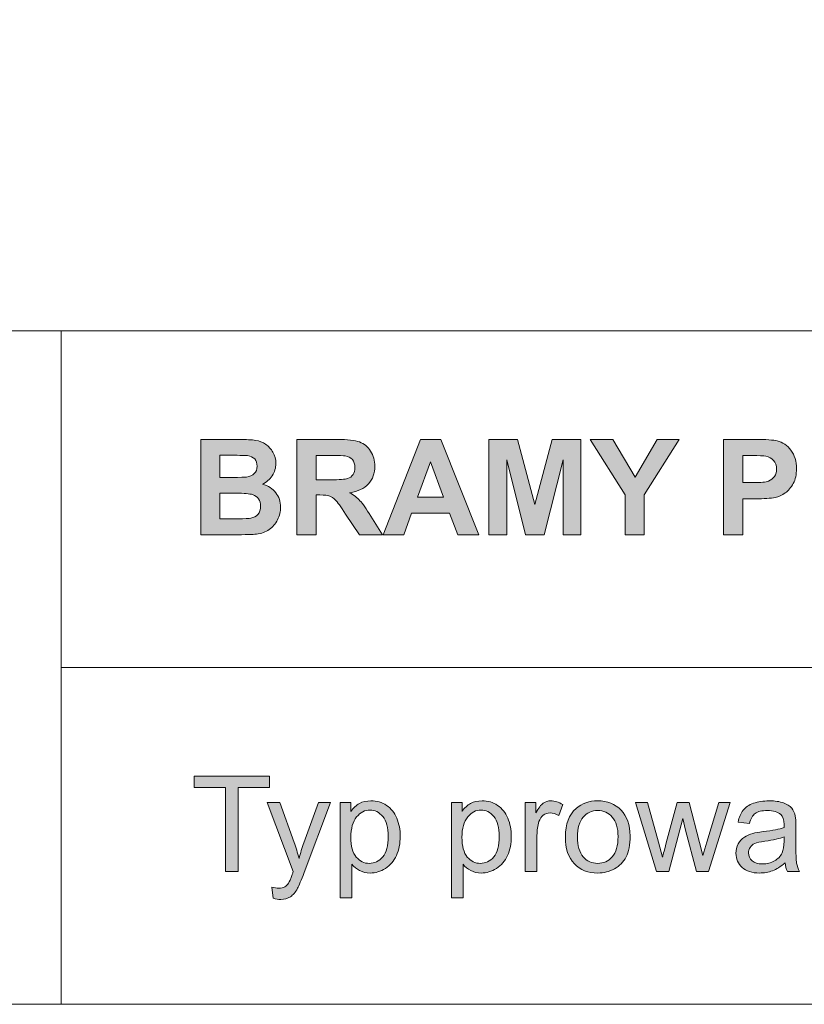
# Model space of a CAD drawing. Units: inches. Extents: x 0.4 to 20.6, y -29.4 to -0.4.
# Drawn here: x 6.1 to 8.6, y -29.4 to -26.2 of the extents above; entities that cross this region are included whole.
import ezdxf

# ---------------------------------------------------------------- set-up
doc = ezdxf.new("R2010")
doc.units = ezdxf.units.IN
doc.header["$MEASUREMENT"] = 0
doc.layers.add('Layer 1', color=7, linetype='Continuous')

# ---------------------------------------------------------------- blocks, each defined once
blk = doc.blocks.new('block 2')
at = {"layer": 'Layer 1'}
h = blk.add_hatch(color=7, dxfattribs=at)
h.dxf.hatch_style = 2
edge = h.paths.add_edge_path()
edge.add_spline(control_points=[(6.6364, -27.5559), (6.6364, -27.5559), (6.7576, -27.5559), (6.7576, -27.5559), (6.7815, -27.5559), (6.7994, -27.5568), (6.8112, -27.5588), (6.823, -27.5608), (6.8335, -27.565), (6.8428, -27.5714), (6.8521, -27.5777), (6.8599, -27.5861), (6.8661, -27.5967), (6.8723, -27.6072), (6.8754, -27.6191), (6.8754, -27.6321), (6.8754, -27.6463), (6.8716, -27.6594), (6.8639, -27.6712), (6.8563, -27.6831), (6.8459, -27.692), (6.8328, -27.6979), (6.8513, -27.7033), (6.8655, -27.7124), (6.8754, -27.7254), (6.8853, -27.7383), (6.8903, -27.7536), (6.8903, -27.7711), (6.8903, -27.7848), (6.8871, -27.7982), (6.8806, -27.8112), (6.8742, -27.8242), (6.8655, -27.8346), (6.8544, -27.8424), (6.8433, -27.8502), (6.8296, -27.855), (6.8134, -27.8568), (6.8032, -27.8579), (6.7786, -27.8586), (6.7396, -27.8589), (6.7396, -27.8589), (6.6364, -27.8589), (6.6364, -27.8589), (6.6364, -27.8589), (6.6364, -27.5559), (6.6364, -27.5559)], knot_values=[0, 0, 0, 0, 1, 1, 1, 2, 2, 2, 3, 3, 3, 4, 4, 4, 5, 5, 5, 6, 6, 6, 7, 7, 7, 8, 8, 8, 9, 9, 9, 10, 10, 10, 11, 11, 11, 12, 12, 12, 13, 13, 13, 14, 14, 14, 15, 15, 15, 15], degree=3, periodic=1)
edge = h.paths.add_edge_path()
edge.add_spline(control_points=[(6.6976, -27.6063), (6.6976, -27.6063), (6.6976, -27.6764), (6.6976, -27.6764), (6.6976, -27.6764), (6.7377, -27.6764), (6.7377, -27.6764), (6.7616, -27.6764), (6.7764, -27.676), (6.7822, -27.6753), (6.7926, -27.6741), (6.8009, -27.6705), (6.8069, -27.6645), (6.8128, -27.6585), (6.8158, -27.6506), (6.8158, -27.6408), (6.8158, -27.6315), (6.8133, -27.6238), (6.8081, -27.618), (6.8029, -27.6121), (6.7952, -27.6086), (6.785, -27.6073), (6.779, -27.6067), (6.7616, -27.6063), (6.7328, -27.6063), (6.7328, -27.6063), (6.6976, -27.6063), (6.6976, -27.6063)], knot_values=[0, 0, 0, 0, 1, 1, 1, 2, 2, 2, 3, 3, 3, 4, 4, 4, 5, 5, 5, 6, 6, 6, 7, 7, 7, 8, 8, 8, 9, 9, 9, 9], degree=3, periodic=1)
edge = h.paths.add_edge_path()
edge.add_spline(control_points=[(6.6976, -27.7268), (6.6976, -27.7268), (6.6976, -27.8078), (6.6976, -27.8078), (6.6976, -27.8078), (6.7542, -27.8078), (6.7542, -27.8078), (6.7763, -27.8078), (6.7903, -27.8072), (6.7962, -27.806), (6.8053, -27.8043), (6.8127, -27.8003), (6.8184, -27.7939), (6.8241, -27.7875), (6.827, -27.7789), (6.827, -27.7682), (6.827, -27.7591), (6.8248, -27.7513), (6.8204, -27.745), (6.816, -27.7387), (6.8096, -27.7341), (6.8013, -27.7312), (6.7929, -27.7283), (6.7748, -27.7268), (6.747, -27.7268), (6.747, -27.7268), (6.6976, -27.7268), (6.6976, -27.7268)], knot_values=[0, 0, 0, 0, 1, 1, 1, 2, 2, 2, 3, 3, 3, 4, 4, 4, 5, 5, 5, 6, 6, 6, 7, 7, 7, 8, 8, 8, 9, 9, 9, 9], degree=3, periodic=1)
h = blk.add_hatch(color=7, dxfattribs=at)
h.dxf.hatch_style = 2
edge = h.paths.add_edge_path()
edge.add_spline(control_points=[(6.9421, -27.8589), (6.9421, -27.8589), (6.9421, -27.5559), (6.9421, -27.5559), (6.9421, -27.5559), (7.0709, -27.5559), (7.0709, -27.5559), (7.1033, -27.5559), (7.1268, -27.5586), (7.1415, -27.564), (7.1562, -27.5694), (7.1679, -27.5792), (7.1768, -27.5931), (7.1856, -27.607), (7.19, -27.6229), (7.19, -27.6408), (7.19, -27.6636), (7.1833, -27.6823), (7.1699, -27.6971), (7.1566, -27.7119), (7.1366, -27.7213), (7.11, -27.7252), (7.1232, -27.7329), (7.1341, -27.7414), (7.1428, -27.7506), (7.1514, -27.7598), (7.163, -27.7762), (7.1776, -27.7998), (7.1776, -27.7998), (7.2146, -27.8589), (7.2146, -27.8589), (7.2146, -27.8589), (7.1414, -27.8589), (7.1414, -27.8589), (7.1414, -27.8589), (7.0972, -27.793), (7.0972, -27.793), (7.0815, -27.7694), (7.0707, -27.7545), (7.0649, -27.7484), (7.0591, -27.7423), (7.053, -27.738), (7.0465, -27.7358), (7.0401, -27.7335), (7.0298, -27.7324), (7.0157, -27.7324), (7.0157, -27.7324), (7.0033, -27.7324), (7.0033, -27.7324), (7.0033, -27.7324), (7.0033, -27.8589), (7.0033, -27.8589), (7.0033, -27.8589), (6.9421, -27.8589), (6.9421, -27.8589)], knot_values=[0, 0, 0, 0, 1, 1, 1, 2, 2, 2, 3, 3, 3, 4, 4, 4, 5, 5, 5, 6, 6, 6, 7, 7, 7, 8, 8, 8, 9, 9, 9, 10, 10, 10, 11, 11, 11, 12, 12, 12, 13, 13, 13, 14, 14, 14, 15, 15, 15, 16, 16, 16, 17, 17, 17, 18, 18, 18, 18], degree=3, periodic=1)
edge = h.paths.add_edge_path()
edge.add_spline(control_points=[(7.0033, -27.684), (7.0033, -27.684), (7.0486, -27.684), (7.0486, -27.684), (7.0779, -27.684), (7.0963, -27.6828), (7.1036, -27.6803), (7.1109, -27.6778), (7.1166, -27.6736), (7.1207, -27.6675), (7.1249, -27.6614), (7.1269, -27.6539), (7.1269, -27.6448), (7.1269, -27.6346), (7.1242, -27.6263), (7.1188, -27.62), (7.1133, -27.6137), (7.1056, -27.6098), (7.0957, -27.6082), (7.0908, -27.6075), (7.0759, -27.6071), (7.0511, -27.6071), (7.0511, -27.6071), (7.0033, -27.6071), (7.0033, -27.6071), (7.0033, -27.6071), (7.0033, -27.684), (7.0033, -27.684)], knot_values=[0, 0, 0, 0, 1, 1, 1, 2, 2, 2, 3, 3, 3, 4, 4, 4, 5, 5, 5, 6, 6, 6, 7, 7, 7, 8, 8, 8, 9, 9, 9, 9], degree=3, periodic=1)
h = blk.add_hatch(color=7, dxfattribs=at)
h.dxf.hatch_style = 2
h.paths.add_polyline_path([(7.5209, -27.8589), (7.4544, -27.8589), (7.4279, -27.7901), (7.3068, -27.7901), (7.2818, -27.8589), (7.2169, -27.8589), (7.3349, -27.5559), (7.3996, -27.5559)])
h.paths.add_polyline_path([(7.4083, -27.739), (7.3665, -27.6266), (7.3256, -27.739)])
h = blk.add_hatch(color=7, dxfattribs=at)
h.dxf.hatch_style = 2
h.paths.add_polyline_path([(7.5525, -27.8589), (7.5525, -27.5559), (7.6441, -27.5559), (7.6991, -27.7626), (7.7535, -27.5559), (7.8452, -27.5559), (7.8452, -27.8589), (7.7884, -27.8589), (7.7884, -27.6204), (7.7282, -27.8589), (7.6693, -27.8589), (7.6094, -27.6204), (7.6094, -27.8589)])
h = blk.add_hatch(color=7, dxfattribs=at)
h.dxf.hatch_style = 2
h.paths.add_polyline_path([(7.9856, -27.8589), (7.9856, -27.7314), (7.8746, -27.5559), (7.9463, -27.5559), (8.0176, -27.6758), (8.0875, -27.5559), (8.158, -27.5559), (8.0466, -27.7318), (8.0466, -27.8589)])
h = blk.add_hatch(color=7, dxfattribs=at)
h.dxf.hatch_style = 2
edge = h.paths.add_edge_path()
edge.add_spline(control_points=[(8.2983, -27.8589), (8.2983, -27.8589), (8.2983, -27.5559), (8.2983, -27.5559), (8.2983, -27.5559), (8.3965, -27.5559), (8.3965, -27.5559), (8.4337, -27.5559), (8.458, -27.5574), (8.4693, -27.5604), (8.4866, -27.565), (8.5012, -27.5748), (8.5129, -27.59), (8.5246, -27.6053), (8.5305, -27.625), (8.5305, -27.6491), (8.5305, -27.6677), (8.5271, -27.6833), (8.5203, -27.696), (8.5136, -27.7087), (8.505, -27.7186), (8.4946, -27.7259), (8.4842, -27.7331), (8.4736, -27.7379), (8.4629, -27.7403), (8.4483, -27.7431), (8.4271, -27.7446), (8.3994, -27.7446), (8.3994, -27.7446), (8.3595, -27.7446), (8.3595, -27.7446), (8.3595, -27.7446), (8.3595, -27.8589), (8.3595, -27.8589), (8.3595, -27.8589), (8.2983, -27.8589), (8.2983, -27.8589)], knot_values=[0, 0, 0, 0, 1, 1, 1, 2, 2, 2, 3, 3, 3, 4, 4, 4, 5, 5, 5, 6, 6, 6, 7, 7, 7, 8, 8, 8, 9, 9, 9, 10, 10, 10, 11, 11, 11, 12, 12, 12, 12], degree=3, periodic=1)
edge = h.paths.add_edge_path()
edge.add_spline(control_points=[(8.3595, -27.6071), (8.3595, -27.6071), (8.3595, -27.6931), (8.3595, -27.6931), (8.3595, -27.6931), (8.393, -27.6931), (8.393, -27.6931), (8.4171, -27.6931), (8.4332, -27.6915), (8.4414, -27.6884), (8.4495, -27.6852), (8.4559, -27.6802), (8.4605, -27.6735), (8.4651, -27.6667), (8.4674, -27.6589), (8.4674, -27.6499), (8.4674, -27.6389), (8.4642, -27.6298), (8.4577, -27.6226), (8.4512, -27.6155), (8.443, -27.611), (8.4331, -27.6092), (8.4258, -27.6078), (8.4111, -27.6071), (8.3891, -27.6071), (8.3891, -27.6071), (8.3595, -27.6071), (8.3595, -27.6071)], knot_values=[0, 0, 0, 0, 1, 1, 1, 2, 2, 2, 3, 3, 3, 4, 4, 4, 5, 5, 5, 6, 6, 6, 7, 7, 7, 8, 8, 8, 9, 9, 9, 9], degree=3, periodic=1)
at = {"layer": 'Layer 1', "lineweight": 0}
for points in [[(7.5209, -27.8589), (7.4544, -27.8589), (7.4279, -27.7901), (7.3068, -27.7901), (7.2818, -27.8589), (7.2169, -27.8589), (7.3349, -27.5559), (7.3996, -27.5559), (7.5209, -27.8589)], [(7.5525, -27.8589), (7.5525, -27.5559), (7.6441, -27.5559), (7.6991, -27.7626), (7.7535, -27.5559), (7.8452, -27.5559), (7.8452, -27.8589), (7.7884, -27.8589), (7.7884, -27.6204), (7.7282, -27.8589), (7.6693, -27.8589), (7.6094, -27.6204), (7.6094, -27.8589), (7.5525, -27.8589)], [(7.9856, -27.8589), (7.9856, -27.7314), (7.8746, -27.5559), (7.9463, -27.5559), (8.0176, -27.6758), (8.0875, -27.5559), (8.158, -27.5559), (8.0466, -27.7318), (8.0466, -27.8589), (7.9856, -27.8589)], [(7.4083, -27.739), (7.3665, -27.6266), (7.3256, -27.739), (7.4083, -27.739)]]:
    blk.add_lwpolyline(points, dxfattribs=at)
for points, knots in [([(6.6364, -27.5559), (6.6364, -27.5559), (6.7576, -27.5559), (6.7576, -27.5559), (6.7815, -27.5559), (6.7994, -27.5568), (6.8112, -27.5588), (6.823, -27.5608), (6.8335, -27.565), (6.8428, -27.5714), (6.8521, -27.5777), (6.8599, -27.5861), (6.8661, -27.5967), (6.8723, -27.6072), (6.8754, -27.6191), (6.8754, -27.6321), (6.8754, -27.6463), (6.8716, -27.6594), (6.8639, -27.6712), (6.8563, -27.6831), (6.8459, -27.692), (6.8328, -27.6979), (6.8513, -27.7033), (6.8655, -27.7124), (6.8754, -27.7254), (6.8853, -27.7383), (6.8903, -27.7536), (6.8903, -27.7711), (6.8903, -27.7848), (6.8871, -27.7982), (6.8806, -27.8112), (6.8742, -27.8242), (6.8655, -27.8346), (6.8544, -27.8424), (6.8433, -27.8502), (6.8296, -27.855), (6.8134, -27.8568), (6.8032, -27.8579), (6.7786, -27.8586), (6.7396, -27.8589), (6.7396, -27.8589), (6.6364, -27.8589), (6.6364, -27.8589), (6.6364, -27.8589), (6.6364, -27.5559), (6.6364, -27.5559)], [0, 0, 0, 0, 1, 1, 1, 2, 2, 2, 3, 3, 3, 4, 4, 4, 5, 5, 5, 6, 6, 6, 7, 7, 7, 8, 8, 8, 9, 9, 9, 10, 10, 10, 11, 11, 11, 12, 12, 12, 13, 13, 13, 14, 14, 14, 15, 15, 15, 15]), ([(6.9421, -27.8589), (6.9421, -27.8589), (6.9421, -27.5559), (6.9421, -27.5559), (6.9421, -27.5559), (7.0709, -27.5559), (7.0709, -27.5559), (7.1033, -27.5559), (7.1268, -27.5586), (7.1415, -27.564), (7.1562, -27.5694), (7.1679, -27.5792), (7.1768, -27.5931), (7.1856, -27.607), (7.19, -27.6229), (7.19, -27.6408), (7.19, -27.6636), (7.1833, -27.6823), (7.1699, -27.6971), (7.1566, -27.7119), (7.1366, -27.7213), (7.11, -27.7252), (7.1232, -27.7329), (7.1341, -27.7414), (7.1428, -27.7506), (7.1514, -27.7598), (7.163, -27.7762), (7.1776, -27.7998), (7.1776, -27.7998), (7.2146, -27.8589), (7.2146, -27.8589), (7.2146, -27.8589), (7.1414, -27.8589), (7.1414, -27.8589), (7.1414, -27.8589), (7.0972, -27.793), (7.0972, -27.793), (7.0815, -27.7694), (7.0707, -27.7545), (7.0649, -27.7484), (7.0591, -27.7423), (7.053, -27.738), (7.0465, -27.7358), (7.0401, -27.7335), (7.0298, -27.7324), (7.0157, -27.7324), (7.0157, -27.7324), (7.0033, -27.7324), (7.0033, -27.7324), (7.0033, -27.7324), (7.0033, -27.8589), (7.0033, -27.8589), (7.0033, -27.8589), (6.9421, -27.8589), (6.9421, -27.8589)], [0, 0, 0, 0, 1, 1, 1, 2, 2, 2, 3, 3, 3, 4, 4, 4, 5, 5, 5, 6, 6, 6, 7, 7, 7, 8, 8, 8, 9, 9, 9, 10, 10, 10, 11, 11, 11, 12, 12, 12, 13, 13, 13, 14, 14, 14, 15, 15, 15, 16, 16, 16, 17, 17, 17, 18, 18, 18, 18]), ([(8.2983, -27.8589), (8.2983, -27.8589), (8.2983, -27.5559), (8.2983, -27.5559), (8.2983, -27.5559), (8.3965, -27.5559), (8.3965, -27.5559), (8.4337, -27.5559), (8.458, -27.5574), (8.4693, -27.5604), (8.4866, -27.565), (8.5012, -27.5748), (8.5129, -27.59), (8.5246, -27.6053), (8.5305, -27.625), (8.5305, -27.6491), (8.5305, -27.6677), (8.5271, -27.6833), (8.5203, -27.696), (8.5136, -27.7087), (8.505, -27.7186), (8.4946, -27.7259), (8.4842, -27.7331), (8.4736, -27.7379), (8.4629, -27.7403), (8.4483, -27.7431), (8.4271, -27.7446), (8.3994, -27.7446), (8.3994, -27.7446), (8.3595, -27.7446), (8.3595, -27.7446), (8.3595, -27.7446), (8.3595, -27.8589), (8.3595, -27.8589), (8.3595, -27.8589), (8.2983, -27.8589), (8.2983, -27.8589)], [0, 0, 0, 0, 1, 1, 1, 2, 2, 2, 3, 3, 3, 4, 4, 4, 5, 5, 5, 6, 6, 6, 7, 7, 7, 8, 8, 8, 9, 9, 9, 10, 10, 10, 11, 11, 11, 12, 12, 12, 12]), ([(6.6976, -27.6063), (6.6976, -27.6063), (6.6976, -27.6764), (6.6976, -27.6764), (6.6976, -27.6764), (6.7377, -27.6764), (6.7377, -27.6764), (6.7616, -27.6764), (6.7764, -27.676), (6.7822, -27.6753), (6.7926, -27.6741), (6.8009, -27.6705), (6.8069, -27.6645), (6.8128, -27.6585), (6.8158, -27.6506), (6.8158, -27.6408), (6.8158, -27.6315), (6.8133, -27.6238), (6.8081, -27.618), (6.8029, -27.6121), (6.7952, -27.6086), (6.785, -27.6073), (6.779, -27.6067), (6.7616, -27.6063), (6.7328, -27.6063), (6.7328, -27.6063), (6.6976, -27.6063), (6.6976, -27.6063)], [0, 0, 0, 0, 1, 1, 1, 2, 2, 2, 3, 3, 3, 4, 4, 4, 5, 5, 5, 6, 6, 6, 7, 7, 7, 8, 8, 8, 9, 9, 9, 9]), ([(7.0033, -27.684), (7.0033, -27.684), (7.0486, -27.684), (7.0486, -27.684), (7.0779, -27.684), (7.0963, -27.6828), (7.1036, -27.6803), (7.1109, -27.6778), (7.1166, -27.6736), (7.1207, -27.6675), (7.1249, -27.6614), (7.1269, -27.6539), (7.1269, -27.6448), (7.1269, -27.6346), (7.1242, -27.6263), (7.1188, -27.62), (7.1133, -27.6137), (7.1056, -27.6098), (7.0957, -27.6082), (7.0908, -27.6075), (7.0759, -27.6071), (7.0511, -27.6071), (7.0511, -27.6071), (7.0033, -27.6071), (7.0033, -27.6071), (7.0033, -27.6071), (7.0033, -27.684), (7.0033, -27.684)], [0, 0, 0, 0, 1, 1, 1, 2, 2, 2, 3, 3, 3, 4, 4, 4, 5, 5, 5, 6, 6, 6, 7, 7, 7, 8, 8, 8, 9, 9, 9, 9]), ([(8.3595, -27.6071), (8.3595, -27.6071), (8.3595, -27.6931), (8.3595, -27.6931), (8.3595, -27.6931), (8.393, -27.6931), (8.393, -27.6931), (8.4171, -27.6931), (8.4332, -27.6915), (8.4414, -27.6884), (8.4495, -27.6852), (8.4559, -27.6802), (8.4605, -27.6735), (8.4651, -27.6667), (8.4674, -27.6589), (8.4674, -27.6499), (8.4674, -27.6389), (8.4642, -27.6298), (8.4577, -27.6226), (8.4512, -27.6155), (8.443, -27.611), (8.4331, -27.6092), (8.4258, -27.6078), (8.4111, -27.6071), (8.3891, -27.6071), (8.3891, -27.6071), (8.3595, -27.6071), (8.3595, -27.6071)], [0, 0, 0, 0, 1, 1, 1, 2, 2, 2, 3, 3, 3, 4, 4, 4, 5, 5, 5, 6, 6, 6, 7, 7, 7, 8, 8, 8, 9, 9, 9, 9]), ([(6.6976, -27.7268), (6.6976, -27.7268), (6.6976, -27.8078), (6.6976, -27.8078), (6.6976, -27.8078), (6.7542, -27.8078), (6.7542, -27.8078), (6.7763, -27.8078), (6.7903, -27.8072), (6.7962, -27.806), (6.8053, -27.8043), (6.8127, -27.8003), (6.8184, -27.7939), (6.8241, -27.7875), (6.827, -27.7789), (6.827, -27.7682), (6.827, -27.7591), (6.8248, -27.7513), (6.8204, -27.745), (6.816, -27.7387), (6.8096, -27.7341), (6.8013, -27.7312), (6.7929, -27.7283), (6.7748, -27.7268), (6.747, -27.7268), (6.747, -27.7268), (6.6976, -27.7268), (6.6976, -27.7268)], [0, 0, 0, 0, 1, 1, 1, 2, 2, 2, 3, 3, 3, 4, 4, 4, 5, 5, 5, 6, 6, 6, 7, 7, 7, 8, 8, 8, 9, 9, 9, 9])]:
    blk.add_open_spline(points, degree=3, knots=knots, dxfattribs=at)
blk = doc.blocks.new('block 3')
at = {"layer": 'Layer 1'}
h = blk.add_hatch(color=7, dxfattribs=at)
h.dxf.hatch_style = 2
h.paths.add_polyline_path([(6.7152, -28.9289), (6.7152, -28.6617), (6.6153, -28.6617), (6.6153, -28.6259), (6.8555, -28.6259), (6.8555, -28.6617), (6.7553, -28.6617), (6.7553, -28.9289)])
h = blk.add_hatch(color=7, dxfattribs=at)
h.dxf.hatch_style = 2
edge = h.paths.add_edge_path()
edge.add_spline(control_points=[(6.8669, -29.0135), (6.8669, -29.0135), (6.8628, -28.9786), (6.8628, -28.9786), (6.8709, -28.9808), (6.878, -28.9819), (6.8841, -28.9819), (6.8923, -28.9819), (6.8989, -28.9805), (6.9039, -28.9777), (6.9089, -28.975), (6.9129, -28.9711), (6.9161, -28.9662), (6.9184, -28.9624), (6.9222, -28.9532), (6.9275, -28.9385), (6.9282, -28.9364), (6.9293, -28.9334), (6.9308, -28.9294), (6.9308, -28.9294), (6.8475, -28.7094), (6.8475, -28.7094), (6.8475, -28.7094), (6.8876, -28.7094), (6.8876, -28.7094), (6.8876, -28.7094), (6.9333, -28.8366), (6.9333, -28.8366), (6.9392, -28.8527), (6.9445, -28.8696), (6.9492, -28.8874), (6.9534, -28.8703), (6.9585, -28.8536), (6.9645, -28.8374), (6.9645, -28.8374), (7.0114, -28.7094), (7.0114, -28.7094), (7.0114, -28.7094), (7.0486, -28.7094), (7.0486, -28.7094), (7.0486, -28.7094), (6.9651, -28.9327), (6.9651, -28.9327), (6.9561, -28.9568), (6.9492, -28.9734), (6.9442, -28.9825), (6.9376, -28.9948), (6.93, -29.0037), (6.9215, -29.0094), (6.9129, -29.0151), (6.9027, -29.018), (6.8909, -29.018), (6.8837, -29.018), (6.8757, -29.0165), (6.8669, -29.0135)], knot_values=[0, 0, 0, 0, 1, 1, 1, 2, 2, 2, 3, 3, 3, 4, 4, 4, 5, 5, 5, 6, 6, 6, 7, 7, 7, 8, 8, 8, 9, 9, 9, 10, 10, 10, 11, 11, 11, 12, 12, 12, 13, 13, 13, 14, 14, 14, 15, 15, 15, 16, 16, 16, 17, 17, 17, 18, 18, 18, 18], degree=3, periodic=1)
h = blk.add_hatch(color=7, dxfattribs=at)
h.dxf.hatch_style = 2
edge = h.paths.add_edge_path()
edge.add_spline(control_points=[(7.0802, -29.0131), (7.0802, -29.0131), (7.0802, -28.7094), (7.0802, -28.7094), (7.0802, -28.7094), (7.1141, -28.7094), (7.1141, -28.7094), (7.1141, -28.7094), (7.1141, -28.738), (7.1141, -28.738), (7.1221, -28.7268), (7.1311, -28.7184), (7.1412, -28.7128), (7.1513, -28.7072), (7.1635, -28.7045), (7.1778, -28.7045), (7.1965, -28.7045), (7.2131, -28.7093), (7.2274, -28.7189), (7.2417, -28.7286), (7.2525, -28.7422), (7.2598, -28.7597), (7.2672, -28.7773), (7.2708, -28.7966), (7.2708, -28.8175), (7.2708, -28.84), (7.2668, -28.8602), (7.2587, -28.8782), (7.2507, -28.8962), (7.2389, -28.9099), (7.2236, -28.9195), (7.2082, -28.9291), (7.1921, -28.9339), (7.1751, -28.9339), (7.1627, -28.9339), (7.1516, -28.9313), (7.1417, -28.9261), (7.1319, -28.9208), (7.1238, -28.9142), (7.1174, -28.9062), (7.1174, -28.9062), (7.1174, -29.0131), (7.1174, -29.0131), (7.1174, -29.0131), (7.0802, -29.0131), (7.0802, -29.0131)], knot_values=[0, 0, 0, 0, 1, 1, 1, 2, 2, 2, 3, 3, 3, 4, 4, 4, 5, 5, 5, 6, 6, 6, 7, 7, 7, 8, 8, 8, 9, 9, 9, 10, 10, 10, 11, 11, 11, 12, 12, 12, 13, 13, 13, 14, 14, 14, 15, 15, 15, 15], degree=3, periodic=1)
edge = h.paths.add_edge_path()
edge.add_spline(control_points=[(7.1139, -28.8204), (7.1139, -28.8487), (7.1196, -28.8696), (7.1311, -28.8831), (7.1425, -28.8966), (7.1564, -28.9033), (7.1726, -28.9033), (7.1892, -28.9033), (7.2033, -28.8963), (7.2151, -28.8823), (7.2269, -28.8683), (7.2328, -28.8467), (7.2328, -28.8173), (7.2328, -28.7894), (7.227, -28.7684), (7.2155, -28.7545), (7.204, -28.7406), (7.1903, -28.7336), (7.1743, -28.7336), (7.1584, -28.7336), (7.1444, -28.741), (7.1322, -28.7558), (7.12, -28.7706), (7.1139, -28.7922), (7.1139, -28.8204)], knot_values=[0, 0, 0, 0, 1, 1, 1, 2, 2, 2, 3, 3, 3, 4, 4, 4, 5, 5, 5, 6, 6, 6, 7, 7, 7, 8, 8, 8, 8], degree=3, periodic=1)
h = blk.add_hatch(color=7, dxfattribs=at)
h.dxf.hatch_style = 2
edge = h.paths.add_edge_path()
edge.add_spline(control_points=[(7.4333, -29.0131), (7.4333, -29.0131), (7.4333, -28.7094), (7.4333, -28.7094), (7.4333, -28.7094), (7.4672, -28.7094), (7.4672, -28.7094), (7.4672, -28.7094), (7.4672, -28.738), (7.4672, -28.738), (7.4752, -28.7268), (7.4842, -28.7184), (7.4943, -28.7128), (7.5043, -28.7072), (7.5165, -28.7045), (7.5308, -28.7045), (7.5496, -28.7045), (7.5661, -28.7093), (7.5805, -28.7189), (7.5948, -28.7286), (7.6056, -28.7422), (7.6129, -28.7597), (7.6202, -28.7773), (7.6239, -28.7966), (7.6239, -28.8175), (7.6239, -28.84), (7.6198, -28.8602), (7.6118, -28.8782), (7.6037, -28.8962), (7.592, -28.9099), (7.5766, -28.9195), (7.5613, -28.9291), (7.5451, -28.9339), (7.5282, -28.9339), (7.5158, -28.9339), (7.5046, -28.9313), (7.4948, -28.9261), (7.4849, -28.9208), (7.4768, -28.9142), (7.4705, -28.9062), (7.4705, -28.9062), (7.4705, -29.0131), (7.4705, -29.0131), (7.4705, -29.0131), (7.4333, -29.0131), (7.4333, -29.0131)], knot_values=[0, 0, 0, 0, 1, 1, 1, 2, 2, 2, 3, 3, 3, 4, 4, 4, 5, 5, 5, 6, 6, 6, 7, 7, 7, 8, 8, 8, 9, 9, 9, 10, 10, 10, 11, 11, 11, 12, 12, 12, 13, 13, 13, 14, 14, 14, 15, 15, 15, 15], degree=3, periodic=1)
edge = h.paths.add_edge_path()
edge.add_spline(control_points=[(7.467, -28.8204), (7.467, -28.8487), (7.4727, -28.8696), (7.4841, -28.8831), (7.4956, -28.8966), (7.5094, -28.9033), (7.5257, -28.9033), (7.5422, -28.9033), (7.5564, -28.8963), (7.5682, -28.8823), (7.5799, -28.8683), (7.5858, -28.8467), (7.5858, -28.8173), (7.5858, -28.7894), (7.5801, -28.7684), (7.5686, -28.7545), (7.5571, -28.7406), (7.5433, -28.7336), (7.5273, -28.7336), (7.5115, -28.7336), (7.4975, -28.741), (7.4853, -28.7558), (7.4731, -28.7706), (7.467, -28.7922), (7.467, -28.8204)], knot_values=[0, 0, 0, 0, 1, 1, 1, 2, 2, 2, 3, 3, 3, 4, 4, 4, 5, 5, 5, 6, 6, 6, 7, 7, 7, 8, 8, 8, 8], degree=3, periodic=1)
h = blk.add_hatch(color=7, dxfattribs=at)
h.dxf.hatch_style = 2
edge = h.paths.add_edge_path()
edge.add_spline(control_points=[(7.6683, -28.9289), (7.6683, -28.9289), (7.6683, -28.7094), (7.6683, -28.7094), (7.6683, -28.7094), (7.7018, -28.7094), (7.7018, -28.7094), (7.7018, -28.7094), (7.7018, -28.7427), (7.7018, -28.7427), (7.7103, -28.7271), (7.7182, -28.7169), (7.7255, -28.7119), (7.7327, -28.7069), (7.7406, -28.7045), (7.7493, -28.7045), (7.7619, -28.7045), (7.7746, -28.7085), (7.7876, -28.7165), (7.7876, -28.7165), (7.7748, -28.751), (7.7748, -28.751), (7.7657, -28.7456), (7.7566, -28.7429), (7.7475, -28.7429), (7.7393, -28.7429), (7.732, -28.7453), (7.7256, -28.7502), (7.7191, -28.7551), (7.7145, -28.7619), (7.7117, -28.7706), (7.7076, -28.7838), (7.7055, -28.7983), (7.7055, -28.814), (7.7055, -28.814), (7.7055, -28.9289), (7.7055, -28.9289), (7.7055, -28.9289), (7.6683, -28.9289), (7.6683, -28.9289)], knot_values=[0, 0, 0, 0, 1, 1, 1, 2, 2, 2, 3, 3, 3, 4, 4, 4, 5, 5, 5, 6, 6, 6, 7, 7, 7, 8, 8, 8, 9, 9, 9, 10, 10, 10, 11, 11, 11, 12, 12, 12, 13, 13, 13, 13], degree=3, periodic=1)
h = blk.add_hatch(color=7, dxfattribs=at)
h.dxf.hatch_style = 2
edge = h.paths.add_edge_path()
edge.add_spline(control_points=[(7.7958, -28.8192), (7.7958, -28.7785), (7.8071, -28.7484), (7.8297, -28.7289), (7.8486, -28.7126), (7.8716, -28.7045), (7.8988, -28.7045), (7.929, -28.7045), (7.9536, -28.7143), (7.9728, -28.7341), (7.9919, -28.7539), (8.0015, -28.7812), (8.0015, -28.8161), (8.0015, -28.8443), (7.9973, -28.8665), (7.9888, -28.8827), (7.9803, -28.8989), (7.968, -28.9115), (7.9518, -28.9205), (7.9356, -28.9294), (7.9179, -28.9339), (7.8988, -28.9339), (7.868, -28.9339), (7.8432, -28.9241), (7.8243, -28.9044), (7.8053, -28.8846), (7.7958, -28.8563), (7.7958, -28.8192)], knot_values=[0, 0, 0, 0, 1, 1, 1, 2, 2, 2, 3, 3, 3, 4, 4, 4, 5, 5, 5, 6, 6, 6, 7, 7, 7, 8, 8, 8, 9, 9, 9, 9], degree=3, periodic=1)
edge = h.paths.add_edge_path()
edge.add_spline(control_points=[(7.8341, -28.8192), (7.8341, -28.8473), (7.8402, -28.8683), (7.8525, -28.8823), (7.8647, -28.8963), (7.8802, -28.9033), (7.8988, -28.9033), (7.9172, -28.9033), (7.9326, -28.8963), (7.9449, -28.8822), (7.9571, -28.8682), (7.9633, -28.8467), (7.9633, -28.8179), (7.9633, -28.7908), (7.9571, -28.7702), (7.9448, -28.7562), (7.9324, -28.7422), (7.9171, -28.7353), (7.8988, -28.7353), (7.8802, -28.7353), (7.8647, -28.7422), (7.8525, -28.7561), (7.8402, -28.7701), (7.8341, -28.7911), (7.8341, -28.8192)], knot_values=[0, 0, 0, 0, 1, 1, 1, 2, 2, 2, 3, 3, 3, 4, 4, 4, 5, 5, 5, 6, 6, 6, 7, 7, 7, 8, 8, 8, 8], degree=3, periodic=1)
h = blk.add_hatch(color=7, dxfattribs=at)
h.dxf.hatch_style = 2
edge = h.paths.add_edge_path()
edge.add_spline(control_points=[(8.0856, -28.9289), (8.0856, -28.9289), (8.0185, -28.7094), (8.0185, -28.7094), (8.0185, -28.7094), (8.0569, -28.7094), (8.0569, -28.7094), (8.0569, -28.7094), (8.0918, -28.8361), (8.0918, -28.8361), (8.0918, -28.8361), (8.1049, -28.8833), (8.1049, -28.8833), (8.1054, -28.8809), (8.1092, -28.8658), (8.1162, -28.838), (8.1162, -28.838), (8.1512, -28.7094), (8.1512, -28.7094), (8.1512, -28.7094), (8.1894, -28.7094), (8.1894, -28.7094), (8.1894, -28.7094), (8.2223, -28.8368), (8.2223, -28.8368), (8.2223, -28.8368), (8.2332, -28.8787), (8.2332, -28.8787), (8.2332, -28.8787), (8.2458, -28.8363), (8.2458, -28.8363), (8.2458, -28.8363), (8.2835, -28.7094), (8.2835, -28.7094), (8.2835, -28.7094), (8.3196, -28.7094), (8.3196, -28.7094), (8.3196, -28.7094), (8.251, -28.9289), (8.251, -28.9289), (8.251, -28.9289), (8.2123, -28.9289), (8.2123, -28.9289), (8.2123, -28.9289), (8.1774, -28.7975), (8.1774, -28.7975), (8.1774, -28.7975), (8.1689, -28.7601), (8.1689, -28.7601), (8.1689, -28.7601), (8.1245, -28.9289), (8.1245, -28.9289), (8.1245, -28.9289), (8.0856, -28.9289), (8.0856, -28.9289)], knot_values=[0, 0, 0, 0, 1, 1, 1, 2, 2, 2, 3, 3, 3, 4, 4, 4, 5, 5, 5, 6, 6, 6, 7, 7, 7, 8, 8, 8, 9, 9, 9, 10, 10, 10, 11, 11, 11, 12, 12, 12, 13, 13, 13, 14, 14, 14, 15, 15, 15, 16, 16, 16, 17, 17, 17, 18, 18, 18, 18], degree=3, periodic=1)
h = blk.add_hatch(color=7, dxfattribs=at)
h.dxf.hatch_style = 2
edge = h.paths.add_edge_path()
edge.add_spline(control_points=[(8.4941, -28.9019), (8.4803, -28.9136), (8.467, -28.9219), (8.4543, -28.9267), (8.4416, -28.9315), (8.4279, -28.9339), (8.4133, -28.9339), (8.3892, -28.9339), (8.3706, -28.928), (8.3577, -28.9162), (8.3447, -28.9044), (8.3382, -28.8894), (8.3382, -28.8711), (8.3382, -28.8603), (8.3407, -28.8505), (8.3456, -28.8416), (8.3505, -28.8327), (8.3569, -28.8256), (8.3648, -28.8202), (8.3727, -28.8148), (8.3816, -28.8108), (8.3916, -28.808), (8.3989, -28.8061), (8.4099, -28.8042), (8.4246, -28.8024), (8.4547, -28.7989), (8.4768, -28.7946), (8.491, -28.7896), (8.4911, -28.7845), (8.4912, -28.7813), (8.4912, -28.7799), (8.4912, -28.7648), (8.4877, -28.7541), (8.4807, -28.7479), (8.4711, -28.7395), (8.457, -28.7353), (8.4383, -28.7353), (8.4208, -28.7353), (8.4079, -28.7383), (8.3995, -28.7444), (8.3912, -28.7506), (8.385, -28.7614), (8.381, -28.777), (8.381, -28.777), (8.3446, -28.7721), (8.3446, -28.7721), (8.3479, -28.7565), (8.3534, -28.7439), (8.361, -28.7343), (8.3686, -28.7247), (8.3795, -28.7174), (8.3938, -28.7122), (8.4082, -28.707), (8.4248, -28.7045), (8.4437, -28.7045), (8.4624, -28.7045), (8.4776, -28.7067), (8.4893, -28.7111), (8.501, -28.7155), (8.5097, -28.721), (8.5152, -28.7277), (8.5207, -28.7344), (8.5245, -28.7428), (8.5267, -28.753), (8.528, -28.7594), (8.5286, -28.7708), (8.5286, -28.7874), (8.5286, -28.7874), (8.5286, -28.837), (8.5286, -28.837), (8.5286, -28.8716), (8.5294, -28.8934), (8.531, -28.9026), (8.5326, -28.9117), (8.5357, -28.9205), (8.5404, -28.9289), (8.5404, -28.9289), (8.5015, -28.9289), (8.5015, -28.9289), (8.4977, -28.9212), (8.4952, -28.9122), (8.4941, -28.9019)], knot_values=[0, 0, 0, 0, 1, 1, 1, 2, 2, 2, 3, 3, 3, 4, 4, 4, 5, 5, 5, 6, 6, 6, 7, 7, 7, 8, 8, 8, 9, 9, 9, 10, 10, 10, 11, 11, 11, 12, 12, 12, 13, 13, 13, 14, 14, 14, 15, 15, 15, 16, 16, 16, 17, 17, 17, 18, 18, 18, 19, 19, 19, 20, 20, 20, 21, 21, 21, 22, 22, 22, 23, 23, 23, 24, 24, 24, 25, 25, 25, 26, 26, 26, 27, 27, 27, 27], degree=3, periodic=1)
edge = h.paths.add_edge_path()
edge.add_spline(control_points=[(8.491, -28.8188), (8.4775, -28.8243), (8.4572, -28.829), (8.4302, -28.8328), (8.4149, -28.835), (8.4041, -28.8375), (8.3978, -28.8403), (8.3914, -28.843), (8.3865, -28.847), (8.3831, -28.8523), (8.3796, -28.8576), (8.3779, -28.8636), (8.3779, -28.87), (8.3779, -28.88), (8.3817, -28.8882), (8.3892, -28.8948), (8.3967, -28.9015), (8.4077, -28.9048), (8.4222, -28.9048), (8.4365, -28.9048), (8.4492, -28.9016), (8.4604, -28.8953), (8.4716, -28.8891), (8.4798, -28.8805), (8.485, -28.8696), (8.489, -28.8612), (8.491, -28.8488), (8.491, -28.8324), (8.491, -28.8324), (8.491, -28.8188), (8.491, -28.8188)], knot_values=[0, 0, 0, 0, 1, 1, 1, 2, 2, 2, 3, 3, 3, 4, 4, 4, 5, 5, 5, 6, 6, 6, 7, 7, 7, 8, 8, 8, 9, 9, 9, 10, 10, 10, 10], degree=3, periodic=1)
at = {"layer": 'Layer 1', "lineweight": 0}
blk.add_lwpolyline([(6.7152, -28.9289), (6.7152, -28.6617), (6.6153, -28.6617), (6.6153, -28.6259), (6.8555, -28.6259), (6.8555, -28.6617), (6.7553, -28.6617), (6.7553, -28.9289), (6.7152, -28.9289)], dxfattribs=at)
for points, knots in [([(6.8669, -29.0135), (6.8669, -29.0135), (6.8628, -28.9786), (6.8628, -28.9786), (6.8709, -28.9808), (6.878, -28.9819), (6.8841, -28.9819), (6.8923, -28.9819), (6.8989, -28.9805), (6.9039, -28.9777), (6.9089, -28.975), (6.9129, -28.9711), (6.9161, -28.9662), (6.9184, -28.9624), (6.9222, -28.9532), (6.9275, -28.9385), (6.9282, -28.9364), (6.9293, -28.9334), (6.9308, -28.9294), (6.9308, -28.9294), (6.8475, -28.7094), (6.8475, -28.7094), (6.8475, -28.7094), (6.8876, -28.7094), (6.8876, -28.7094), (6.8876, -28.7094), (6.9333, -28.8366), (6.9333, -28.8366), (6.9392, -28.8527), (6.9445, -28.8696), (6.9492, -28.8874), (6.9534, -28.8703), (6.9585, -28.8536), (6.9645, -28.8374), (6.9645, -28.8374), (7.0114, -28.7094), (7.0114, -28.7094), (7.0114, -28.7094), (7.0486, -28.7094), (7.0486, -28.7094), (7.0486, -28.7094), (6.9651, -28.9327), (6.9651, -28.9327), (6.9561, -28.9568), (6.9492, -28.9734), (6.9442, -28.9825), (6.9376, -28.9948), (6.93, -29.0037), (6.9215, -29.0094), (6.9129, -29.0151), (6.9027, -29.018), (6.8909, -29.018), (6.8837, -29.018), (6.8757, -29.0165), (6.8669, -29.0135)], [0, 0, 0, 0, 1, 1, 1, 2, 2, 2, 3, 3, 3, 4, 4, 4, 5, 5, 5, 6, 6, 6, 7, 7, 7, 8, 8, 8, 9, 9, 9, 10, 10, 10, 11, 11, 11, 12, 12, 12, 13, 13, 13, 14, 14, 14, 15, 15, 15, 16, 16, 16, 17, 17, 17, 18, 18, 18, 18]), ([(7.0802, -29.0131), (7.0802, -29.0131), (7.0802, -28.7094), (7.0802, -28.7094), (7.0802, -28.7094), (7.1141, -28.7094), (7.1141, -28.7094), (7.1141, -28.7094), (7.1141, -28.738), (7.1141, -28.738), (7.1221, -28.7268), (7.1311, -28.7184), (7.1412, -28.7128), (7.1513, -28.7072), (7.1635, -28.7045), (7.1778, -28.7045), (7.1965, -28.7045), (7.2131, -28.7093), (7.2274, -28.7189), (7.2417, -28.7286), (7.2525, -28.7422), (7.2598, -28.7597), (7.2672, -28.7773), (7.2708, -28.7966), (7.2708, -28.8175), (7.2708, -28.84), (7.2668, -28.8602), (7.2587, -28.8782), (7.2507, -28.8962), (7.2389, -28.9099), (7.2236, -28.9195), (7.2082, -28.9291), (7.1921, -28.9339), (7.1751, -28.9339), (7.1627, -28.9339), (7.1516, -28.9313), (7.1417, -28.9261), (7.1319, -28.9208), (7.1238, -28.9142), (7.1174, -28.9062), (7.1174, -28.9062), (7.1174, -29.0131), (7.1174, -29.0131), (7.1174, -29.0131), (7.0802, -29.0131), (7.0802, -29.0131)], [0, 0, 0, 0, 1, 1, 1, 2, 2, 2, 3, 3, 3, 4, 4, 4, 5, 5, 5, 6, 6, 6, 7, 7, 7, 8, 8, 8, 9, 9, 9, 10, 10, 10, 11, 11, 11, 12, 12, 12, 13, 13, 13, 14, 14, 14, 15, 15, 15, 15]), ([(7.4333, -29.0131), (7.4333, -29.0131), (7.4333, -28.7094), (7.4333, -28.7094), (7.4333, -28.7094), (7.4672, -28.7094), (7.4672, -28.7094), (7.4672, -28.7094), (7.4672, -28.738), (7.4672, -28.738), (7.4752, -28.7268), (7.4842, -28.7184), (7.4943, -28.7128), (7.5043, -28.7072), (7.5165, -28.7045), (7.5308, -28.7045), (7.5496, -28.7045), (7.5661, -28.7093), (7.5805, -28.7189), (7.5948, -28.7286), (7.6056, -28.7422), (7.6129, -28.7597), (7.6202, -28.7773), (7.6239, -28.7966), (7.6239, -28.8175), (7.6239, -28.84), (7.6198, -28.8602), (7.6118, -28.8782), (7.6037, -28.8962), (7.592, -28.9099), (7.5766, -28.9195), (7.5613, -28.9291), (7.5451, -28.9339), (7.5282, -28.9339), (7.5158, -28.9339), (7.5046, -28.9313), (7.4948, -28.9261), (7.4849, -28.9208), (7.4768, -28.9142), (7.4705, -28.9062), (7.4705, -28.9062), (7.4705, -29.0131), (7.4705, -29.0131), (7.4705, -29.0131), (7.4333, -29.0131), (7.4333, -29.0131)], [0, 0, 0, 0, 1, 1, 1, 2, 2, 2, 3, 3, 3, 4, 4, 4, 5, 5, 5, 6, 6, 6, 7, 7, 7, 8, 8, 8, 9, 9, 9, 10, 10, 10, 11, 11, 11, 12, 12, 12, 13, 13, 13, 14, 14, 14, 15, 15, 15, 15]), ([(7.6683, -28.9289), (7.6683, -28.9289), (7.6683, -28.7094), (7.6683, -28.7094), (7.6683, -28.7094), (7.7018, -28.7094), (7.7018, -28.7094), (7.7018, -28.7094), (7.7018, -28.7427), (7.7018, -28.7427), (7.7103, -28.7271), (7.7182, -28.7169), (7.7255, -28.7119), (7.7327, -28.7069), (7.7406, -28.7045), (7.7493, -28.7045), (7.7619, -28.7045), (7.7746, -28.7085), (7.7876, -28.7165), (7.7876, -28.7165), (7.7748, -28.751), (7.7748, -28.751), (7.7657, -28.7456), (7.7566, -28.7429), (7.7475, -28.7429), (7.7393, -28.7429), (7.732, -28.7453), (7.7256, -28.7502), (7.7191, -28.7551), (7.7145, -28.7619), (7.7117, -28.7706), (7.7076, -28.7838), (7.7055, -28.7983), (7.7055, -28.814), (7.7055, -28.814), (7.7055, -28.9289), (7.7055, -28.9289), (7.7055, -28.9289), (7.6683, -28.9289), (7.6683, -28.9289)], [0, 0, 0, 0, 1, 1, 1, 2, 2, 2, 3, 3, 3, 4, 4, 4, 5, 5, 5, 6, 6, 6, 7, 7, 7, 8, 8, 8, 9, 9, 9, 10, 10, 10, 11, 11, 11, 12, 12, 12, 13, 13, 13, 13]), ([(7.7958, -28.8192), (7.7958, -28.7785), (7.8071, -28.7484), (7.8297, -28.7289), (7.8486, -28.7126), (7.8716, -28.7045), (7.8988, -28.7045), (7.929, -28.7045), (7.9536, -28.7143), (7.9728, -28.7341), (7.9919, -28.7539), (8.0015, -28.7812), (8.0015, -28.8161), (8.0015, -28.8443), (7.9973, -28.8665), (7.9888, -28.8827), (7.9803, -28.8989), (7.968, -28.9115), (7.9518, -28.9205), (7.9356, -28.9294), (7.9179, -28.9339), (7.8988, -28.9339), (7.868, -28.9339), (7.8432, -28.9241), (7.8243, -28.9044), (7.8053, -28.8846), (7.7958, -28.8563), (7.7958, -28.8192)], [0, 0, 0, 0, 1, 1, 1, 2, 2, 2, 3, 3, 3, 4, 4, 4, 5, 5, 5, 6, 6, 6, 7, 7, 7, 8, 8, 8, 9, 9, 9, 9]), ([(8.0856, -28.9289), (8.0856, -28.9289), (8.0185, -28.7094), (8.0185, -28.7094), (8.0185, -28.7094), (8.0569, -28.7094), (8.0569, -28.7094), (8.0569, -28.7094), (8.0918, -28.8361), (8.0918, -28.8361), (8.0918, -28.8361), (8.1049, -28.8833), (8.1049, -28.8833), (8.1054, -28.8809), (8.1092, -28.8658), (8.1162, -28.838), (8.1162, -28.838), (8.1512, -28.7094), (8.1512, -28.7094), (8.1512, -28.7094), (8.1894, -28.7094), (8.1894, -28.7094), (8.1894, -28.7094), (8.2223, -28.8368), (8.2223, -28.8368), (8.2223, -28.8368), (8.2332, -28.8787), (8.2332, -28.8787), (8.2332, -28.8787), (8.2458, -28.8363), (8.2458, -28.8363), (8.2458, -28.8363), (8.2835, -28.7094), (8.2835, -28.7094), (8.2835, -28.7094), (8.3196, -28.7094), (8.3196, -28.7094), (8.3196, -28.7094), (8.251, -28.9289), (8.251, -28.9289), (8.251, -28.9289), (8.2123, -28.9289), (8.2123, -28.9289), (8.2123, -28.9289), (8.1774, -28.7975), (8.1774, -28.7975), (8.1774, -28.7975), (8.1689, -28.7601), (8.1689, -28.7601), (8.1689, -28.7601), (8.1245, -28.9289), (8.1245, -28.9289), (8.1245, -28.9289), (8.0856, -28.9289), (8.0856, -28.9289)], [0, 0, 0, 0, 1, 1, 1, 2, 2, 2, 3, 3, 3, 4, 4, 4, 5, 5, 5, 6, 6, 6, 7, 7, 7, 8, 8, 8, 9, 9, 9, 10, 10, 10, 11, 11, 11, 12, 12, 12, 13, 13, 13, 14, 14, 14, 15, 15, 15, 16, 16, 16, 17, 17, 17, 18, 18, 18, 18]), ([(8.4941, -28.9019), (8.4803, -28.9136), (8.467, -28.9219), (8.4543, -28.9267), (8.4416, -28.9315), (8.4279, -28.9339), (8.4133, -28.9339), (8.3892, -28.9339), (8.3706, -28.928), (8.3577, -28.9162), (8.3447, -28.9044), (8.3382, -28.8894), (8.3382, -28.8711), (8.3382, -28.8603), (8.3407, -28.8505), (8.3456, -28.8416), (8.3505, -28.8327), (8.3569, -28.8256), (8.3648, -28.8202), (8.3727, -28.8148), (8.3816, -28.8108), (8.3916, -28.808), (8.3989, -28.8061), (8.4099, -28.8042), (8.4246, -28.8024), (8.4547, -28.7989), (8.4768, -28.7946), (8.491, -28.7896), (8.4911, -28.7845), (8.4912, -28.7813), (8.4912, -28.7799), (8.4912, -28.7648), (8.4877, -28.7541), (8.4807, -28.7479), (8.4711, -28.7395), (8.457, -28.7353), (8.4383, -28.7353), (8.4208, -28.7353), (8.4079, -28.7383), (8.3995, -28.7444), (8.3912, -28.7506), (8.385, -28.7614), (8.381, -28.777), (8.381, -28.777), (8.3446, -28.7721), (8.3446, -28.7721), (8.3479, -28.7565), (8.3534, -28.7439), (8.361, -28.7343), (8.3686, -28.7247), (8.3795, -28.7174), (8.3938, -28.7122), (8.4082, -28.707), (8.4248, -28.7045), (8.4437, -28.7045), (8.4624, -28.7045), (8.4776, -28.7067), (8.4893, -28.7111), (8.501, -28.7155), (8.5097, -28.721), (8.5152, -28.7277), (8.5207, -28.7344), (8.5245, -28.7428), (8.5267, -28.753), (8.528, -28.7594), (8.5286, -28.7708), (8.5286, -28.7874), (8.5286, -28.7874), (8.5286, -28.837), (8.5286, -28.837), (8.5286, -28.8716), (8.5294, -28.8934), (8.531, -28.9026), (8.5326, -28.9117), (8.5357, -28.9205), (8.5404, -28.9289), (8.5404, -28.9289), (8.5015, -28.9289), (8.5015, -28.9289), (8.4977, -28.9212), (8.4952, -28.9122), (8.4941, -28.9019)], [0, 0, 0, 0, 1, 1, 1, 2, 2, 2, 3, 3, 3, 4, 4, 4, 5, 5, 5, 6, 6, 6, 7, 7, 7, 8, 8, 8, 9, 9, 9, 10, 10, 10, 11, 11, 11, 12, 12, 12, 13, 13, 13, 14, 14, 14, 15, 15, 15, 16, 16, 16, 17, 17, 17, 18, 18, 18, 19, 19, 19, 20, 20, 20, 21, 21, 21, 22, 22, 22, 23, 23, 23, 24, 24, 24, 25, 25, 25, 26, 26, 26, 27, 27, 27, 27]), ([(7.1139, -28.8204), (7.1139, -28.8487), (7.1196, -28.8696), (7.1311, -28.8831), (7.1425, -28.8966), (7.1564, -28.9033), (7.1726, -28.9033), (7.1892, -28.9033), (7.2033, -28.8963), (7.2151, -28.8823), (7.2269, -28.8683), (7.2328, -28.8467), (7.2328, -28.8173), (7.2328, -28.7894), (7.227, -28.7684), (7.2155, -28.7545), (7.204, -28.7406), (7.1903, -28.7336), (7.1743, -28.7336), (7.1584, -28.7336), (7.1444, -28.741), (7.1322, -28.7558), (7.12, -28.7706), (7.1139, -28.7922), (7.1139, -28.8204)], [0, 0, 0, 0, 1, 1, 1, 2, 2, 2, 3, 3, 3, 4, 4, 4, 5, 5, 5, 6, 6, 6, 7, 7, 7, 8, 8, 8, 8]), ([(7.467, -28.8204), (7.467, -28.8487), (7.4727, -28.8696), (7.4841, -28.8831), (7.4956, -28.8966), (7.5094, -28.9033), (7.5257, -28.9033), (7.5422, -28.9033), (7.5564, -28.8963), (7.5682, -28.8823), (7.5799, -28.8683), (7.5858, -28.8467), (7.5858, -28.8173), (7.5858, -28.7894), (7.5801, -28.7684), (7.5686, -28.7545), (7.5571, -28.7406), (7.5433, -28.7336), (7.5273, -28.7336), (7.5115, -28.7336), (7.4975, -28.741), (7.4853, -28.7558), (7.4731, -28.7706), (7.467, -28.7922), (7.467, -28.8204)], [0, 0, 0, 0, 1, 1, 1, 2, 2, 2, 3, 3, 3, 4, 4, 4, 5, 5, 5, 6, 6, 6, 7, 7, 7, 8, 8, 8, 8]), ([(7.8341, -28.8192), (7.8341, -28.8473), (7.8402, -28.8683), (7.8525, -28.8823), (7.8647, -28.8963), (7.8802, -28.9033), (7.8988, -28.9033), (7.9172, -28.9033), (7.9326, -28.8963), (7.9449, -28.8822), (7.9571, -28.8682), (7.9633, -28.8467), (7.9633, -28.8179), (7.9633, -28.7908), (7.9571, -28.7702), (7.9448, -28.7562), (7.9324, -28.7422), (7.9171, -28.7353), (7.8988, -28.7353), (7.8802, -28.7353), (7.8647, -28.7422), (7.8525, -28.7561), (7.8402, -28.7701), (7.8341, -28.7911), (7.8341, -28.8192)], [0, 0, 0, 0, 1, 1, 1, 2, 2, 2, 3, 3, 3, 4, 4, 4, 5, 5, 5, 6, 6, 6, 7, 7, 7, 8, 8, 8, 8]), ([(8.491, -28.8188), (8.4775, -28.8243), (8.4572, -28.829), (8.4302, -28.8328), (8.4149, -28.835), (8.4041, -28.8375), (8.3978, -28.8403), (8.3914, -28.843), (8.3865, -28.847), (8.3831, -28.8523), (8.3796, -28.8576), (8.3779, -28.8636), (8.3779, -28.87), (8.3779, -28.88), (8.3817, -28.8882), (8.3892, -28.8948), (8.3967, -28.9015), (8.4077, -28.9048), (8.4222, -28.9048), (8.4365, -28.9048), (8.4492, -28.9016), (8.4604, -28.8953), (8.4716, -28.8891), (8.4798, -28.8805), (8.485, -28.8696), (8.489, -28.8612), (8.491, -28.8488), (8.491, -28.8324), (8.491, -28.8324), (8.491, -28.8188), (8.491, -28.8188)], [0, 0, 0, 0, 1, 1, 1, 2, 2, 2, 3, 3, 3, 4, 4, 4, 5, 5, 5, 6, 6, 6, 7, 7, 7, 8, 8, 8, 9, 9, 9, 10, 10, 10, 10])]:
    blk.add_open_spline(points, degree=3, knots=knots, dxfattribs=at)

msp = doc.modelspace()

# ---------------------------------------------------------------- linework, layer by layer
at = {"layer": 'Layer 1', "lineweight": 0}
for points in [[(20.6375, -29.3511), (0.3528, -29.3511), (0.3528, -0.3528), (20.6375, -0.3528), (20.6375, -29.3511)], [(20.6424, -27.2109), (0.3577, -27.2109), (0.3577, -0.3528), (20.6424, -0.3528), (20.6424, -27.2109)], [(6.1934, -29.3511), (6.1934, -27.2109)], [(6.1934, -27.2109), (20.6375, -27.2109)], [(18.4973, -28.281), (6.1934, -28.281)]]:
    msp.add_lwpolyline(points, dxfattribs=at)

# ---------------------------------------------------------------- block references
at = {"layer": 'Layer 1'}
for name in ['block 2', 'block 3']:
    msp.add_blockref(name, (0, 0), dxfattribs=at)

doc.saveas('drawing.dxf')
